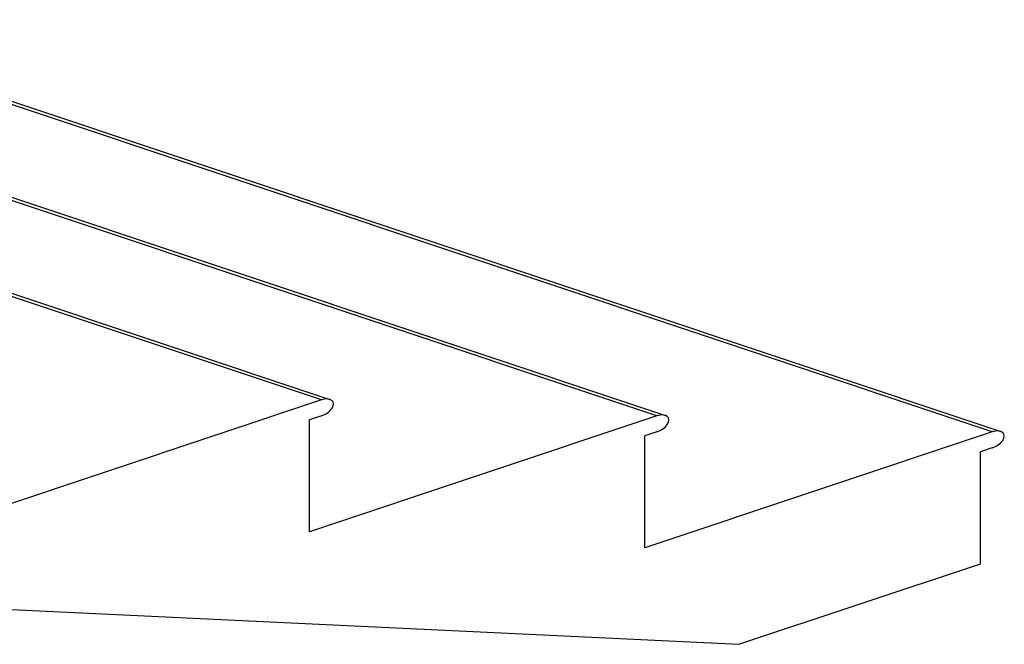
# Model space of a CAD drawing. Extents: x 30456 to 117396, y -125560 to 84388.
# Drawn here: x 61942 to 62523, y -30121 to -29752 of the extents above; entities that cross this region are included whole.
import ezdxf

# ---------------------------------------------------------------- set-up
doc = ezdxf.new("R2010")
doc.units = 0
doc.header["$MEASUREMENT"] = 0
doc.layers.add('DB_TUONG', color=7, linetype='CONTINUOUS')

msp = doc.modelspace()

# ---------------------------------------------------------------- linework, layer by layer
at = {"layer": 'DB_TUONG'}
for p, q in [((62120.14, -29976.54, 14057.88), (61448.39, -29752.62, 14374.54)), ((61453.39, -29752.34, 14374.95), (62125.14, -29976.25, 14058.28)), ((61651.38, -29761.76, 14361.61), (62323.13, -29985.68, 14044.95)), ((62318.13, -29985.97, 14044.54), (61646.38, -29762.05, 14361.21)), ((62516.12, -29995.4, 14031.21), (61844.37, -29771.48, 14347.88)), ((61849.37, -29771.19, 14348.28), (62521.12, -29995.11, 14031.61)), ((62120.14, -29976.54, 14057.88), (61915.08, -30044.89, 13961.21)), ((62318.13, -29985.97, 14044.54), (62113.07, -30054.32, 13947.88)), ((62120.14, -29985.97, 14044.54), (62113.07, -29988.32, 14041.21)), ((62113.07, -30054.32, 13947.88), (62113.07, -29988.32, 14041.21)), ((62516.12, -29995.4, 14031.21), (62311.06, -30063.75, 13934.54)), ((62318.13, -29995.4, 14031.21), (62311.06, -29997.75, 14027.88)), ((62311.06, -30063.75, 13934.54), (62311.06, -29997.75, 14027.88)), ((62516.12, -30004.82, 14017.88), (62509.05, -30007.18, 14014.54)), ((62509.05, -30073.18, 13921.21), (62509.05, -30007.18, 14014.54)), ((61123.12, -30061.47, 13937.76), (62366.53, -30120.68, 13854.02)), ((62366.53, -30120.68, 13854.02), (62509.05, -30073.18, 13921.21))]:
    msp.add_line(p, q, dxfattribs=at)
at = {"layer": 'DB_TUONG', "extrusion": (-6.42988e-12, -0.816497, 0.57735)}
for centre in [(62120.14, -29981.25, 14051.21), (62318.13, -29990.68, 14037.88), (62516.12, -30000.11, 14024.54)]:
    msp.add_ellipse(centre, major_axis=(-5, -5, -7.07), ratio=0.57735, start_param=0.785398, end_param=3.926991, dxfattribs=at)

doc.saveas('drawing.dxf')
